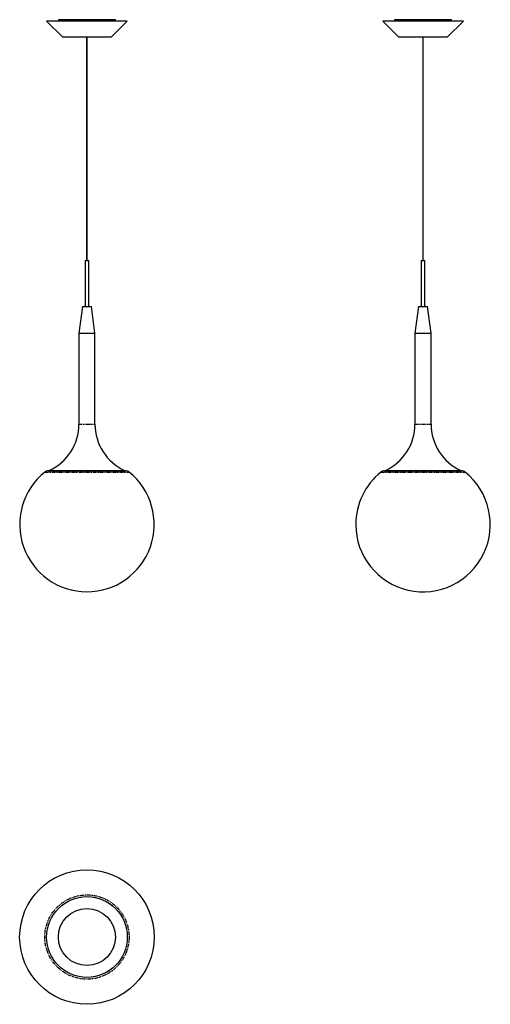
# Model space of a CAD drawing. Extents: x -55 to 819, y -1045 to 784.
import ezdxf

# ---------------------------------------------------------------- set-up
doc = ezdxf.new("R2010")
doc.units = 0
doc.header["$MEASUREMENT"] = 0
doc.linetypes.add('PHANTOM', pattern=[12.7, 6.35, -1.27, 1.27, -1.27, 1.27, -1.27])
doc.layers.get('0').update_dxf_attribs({"linetype": 'CONTINUOUS'})

msp = doc.modelspace()

# ---------------------------------------------------------------- linework, layer by layer
at = {"color": 7, "linetype": 'Continuous'}
for p, q in [((-5.2, 781.7), (24.8, 751.7)), ((144.8, 781.7), (-5.2, 781.7)), ((16.9, 784.2), (16.9, 781.7)), ((122.8, 784.2), (16.9, 784.2)), ((114.8, 751.7), (144.8, 781.7)), ((122.8, 781.7), (122.8, 784.2)), ((619.4, 781.7), (649.4, 751.7)), ((769.4, 781.7), (619.4, 781.7)), ((641.4, 784.2), (641.4, 781.7)), ((747.4, 784.2), (641.4, 784.2)), ((739.4, 751.7), (769.4, 781.7)), ((747.4, 781.7), (747.4, 784.2)), ((114.8, 751.7), (24.8, 751.7)), ((69.3, 751.7), (69.3, 336.7)), ((70.3, 336.7), (70.3, 751.7)), ((739.4, 751.7), (649.4, 751.7)), ((693.9, 751.7), (693.9, 336.7)), ((694.9, 336.7), (694.9, 751.7)), ((66.6, 336.7), (66.6, 251.7)), ((66.6, 336.7), (69.8, 336.7)), ((69.8, 336.7), (73.1, 336.7)), ((73.1, 251.7), (73.1, 336.7)), ((691.2, 336.7), (691.2, 251.7)), ((691.2, 336.7), (697.7, 336.7)), ((697.7, 251.7), (697.7, 336.7)), ((61.3, 251.7), (54.9, 201.7)), ((61.3, 251.7), (69.8, 251.7)), ((69.8, 251.7), (78.3, 251.7)), ((84.8, 201.7), (78.3, 251.7)), ((685.9, 251.7), (679.4, 201.7)), ((685.9, 251.7), (702.9, 251.7)), ((709.4, 201.7), (702.9, 251.7)), ((54.9, 201.7), (54.9, 32.9)), ((54.9, 201.7), (69.8, 201.7)), ((69.8, 201.7), (84.8, 201.7)), ((84.8, 32.9), (84.8, 201.7)), ((679.4, 201.7), (679.4, 32.9)), ((679.4, 201.7), (709.4, 201.7)), ((709.4, 32.9), (709.4, 201.7)), ((-2.1, -53.8), (141.8, -53.8)), ((-0.1, -53.3), (69.8, -53.3)), ((69.8, -53.3), (139.8, -53.3)), ((622.4, -53.8), (766.4, -53.8)), ((624.4, -53.3), (764.4, -53.3))]:
    msp.add_line(p, q, dxfattribs=at)
at = {"color": 7, "linetype": 'PHANTOM'}
for p, q in [((54.9, 32.9), (69.8, 32.9)), ((69.8, 32.9), (84.8, 32.9)), ((679.4, 32.9), (709.4, 32.9)), ((-8.4, -56), (148.1, -56)), ((616.2, -56), (772.7, -56))]:
    msp.add_line(p, q, dxfattribs=at)
at = {"color": 7, "linetype": 'Continuous'}
for radius in [125, 75, 53]:
    msp.add_circle((69.8, -919.8), radius, dxfattribs=at)
at = {"color": 7, "linetype": 'PHANTOM'}
msp.add_circle((69.8, -919.8), 78.3, dxfattribs=at)
at = {"color": 7, "linetype": 'Continuous'}
for centre, radius, start, end in [((-40.1, 32.9), 95, 294.9011, 0), ((179.8, 32.9), 95, 180, 245.0989), ((584.4, 32.9), 95, 294.9011, 360), ((804.4, 32.9), 95, 180, 245.0989), ((-2.1, -63.8), 10, 90, 128.762), ((141.8, -63.8), 10, 51.238, 90), ((622.4, -63.8), 10, 90, 128.762), ((766.4, -63.8), 10, 51.238, 90), ((69.8, -153.5), 125, 128.762, 270), ((69.8, -153.5), 125, 270, 51.238), ((694.4, -153.5), 125, 128.762, 180), ((694.4, -153.5), 125, 180, 51.238)]:
    msp.add_arc(centre, radius, start, end, dxfattribs=at)

doc.saveas('drawing.dxf')
